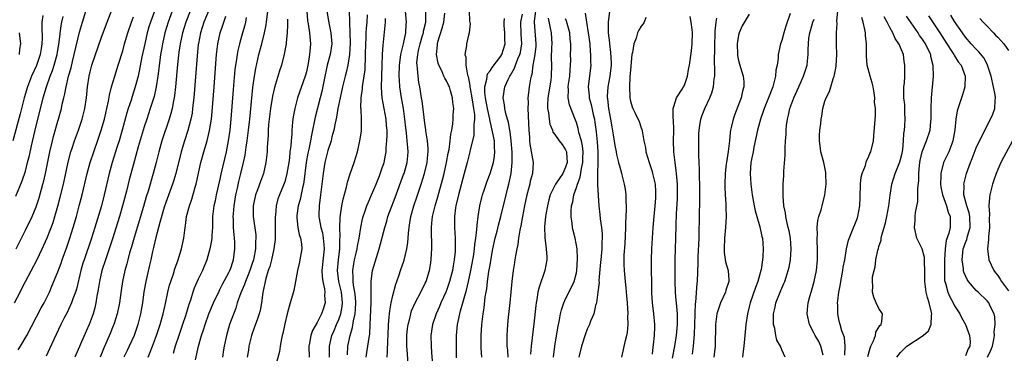
# Model space of a CAD drawing. Units: inches. Extents: x 2511000 to 2514000, y 1539000 to 1542000.
# Drawn here: x 2512420 to 2512602, y 1539094 to 1539155 of the extents above; entities that cross this region are included whole.
import ezdxf

# ---------------------------------------------------------------- set-up
doc = ezdxf.new("R2010")
doc.units = ezdxf.units.IN
doc.header["$MEASUREMENT"] = 0
doc.layers.add('LD25111539_2ft', color=72, linetype='Continuous')

msp = doc.modelspace()

# ---------------------------------------------------------------- linework, layer by layer
at = {"layer": 'LD25111539_2ft'}
for points, elevation in [([(2512419, 1539103), (2512420, 1539105), (2512420.34, 1539105.66), (2512420.98, 1539107), (2512423.1, 1539110.9), (2512424.1, 1539113), (2512425, 1539115.05), (2512426.11, 1539117.89), (2512426.45, 1539119), (2512427, 1539120.91), (2512427.43, 1539122.57), (2512428.02, 1539125), (2512428.93, 1539129.07), (2512429.42, 1539131), (2512429.63, 1539131.63), (2512430.06, 1539133), (2512430.82, 1539135), (2512431.52, 1539137), (2512432, 1539139), (2512432.28, 1539141), (2512432.5, 1539143), (2512432.81, 1539145), (2512433, 1539145.82), (2512433.32, 1539147), (2512433.97, 1539149), (2512435, 1539152.04), (2512435.79, 1539154.21), (2512437.65, 1539159)], 7532), ([(2512419.29, 1539113), (2512420.25, 1539115), (2512421, 1539116.48), (2512422.22, 1539119), (2512423, 1539120.82), (2512423.55, 1539122.45), (2512424.24, 1539125), (2512424.39, 1539125.61), (2512424.71, 1539127), (2512425.52, 1539131), (2512425.98, 1539133), (2512426.18, 1539133.82), (2512427, 1539136.68), (2512427.1, 1539137), (2512427.66, 1539139), (2512427.81, 1539139.81), (2512428.09, 1539141), (2512428.29, 1539141.71), (2512428.51, 1539143), (2512428.99, 1539144.99), (2512429.44, 1539146.56), (2512429.71, 1539147.71), (2512430.04, 1539149), (2512431, 1539153.16), (2512431.54, 1539155), (2512432.16, 1539157)], 7534), ([(2512444.87, 1539157), (2512444.12, 1539155), (2512443.86, 1539154.14), (2512443.54, 1539153), (2512443.08, 1539151), (2512442.57, 1539148.57), (2512442.08, 1539145.92), (2512441.86, 1539145), (2512441.44, 1539143.44), (2512441.34, 1539143), (2512440.75, 1539141.25), (2512440.54, 1539140.54), (2512440.03, 1539139), (2512439.79, 1539138.21), (2512438.91, 1539135), (2512438.32, 1539133), (2512437.99, 1539131.99), (2512437.06, 1539129), (2512436.52, 1539127), (2512435.59, 1539123), (2512435.06, 1539121), (2512433.85, 1539117), (2512433.22, 1539115), (2512431.85, 1539111), (2512431.65, 1539110.35), (2512431.27, 1539109), (2512430.43, 1539105.57), (2512430.25, 1539105), (2512429.8, 1539103.8), (2512429.54, 1539103), (2512429, 1539101.8), (2512428.74, 1539101.26), (2512428.13, 1539100.13), (2512427.56, 1539099), (2512426.27, 1539096.27), (2512425.48, 1539094.52), (2512424.82, 1539093.18)], 7528), ([(2512448.17, 1539157), (2512447.4, 1539155), (2512446.81, 1539153), (2512446.37, 1539151), (2512446.23, 1539150.23), (2512446.02, 1539149), (2512445.86, 1539147.86), (2512445.5, 1539145), (2512445.2, 1539143), (2512444.8, 1539141.2), (2512444.11, 1539139), (2512443.44, 1539137), (2512443, 1539135.62), (2512441.88, 1539131.88), (2512441, 1539128.72), (2512440.22, 1539125.78), (2512439.71, 1539123.71), (2512438.98, 1539121), (2512438.39, 1539119), (2512437.12, 1539114.88), (2512436.51, 1539113), (2512435.81, 1539111), (2512435.16, 1539109), (2512434.7, 1539107), (2512434.49, 1539105.51), (2512434.24, 1539104.24), (2512434.06, 1539103), (2512433.87, 1539102.13), (2512433.56, 1539101), (2512433, 1539099.49), (2512432.8, 1539099), (2512432.23, 1539097.77), (2512430.12, 1539093)], 7526), ([(2512451.49, 1539157), (2512450.68, 1539155), (2512450.08, 1539153), (2512449.66, 1539151), (2512449.42, 1539149.42), (2512449.16, 1539147.16), (2512448.77, 1539143), (2512448.59, 1539141.41), (2512448.53, 1539141), (2512448.4, 1539140.4), (2512448.16, 1539139), (2512447.94, 1539138.06), (2512447.63, 1539137), (2512446.26, 1539133), (2512445.69, 1539131), (2512445.19, 1539129), (2512444.66, 1539127), (2512443.7, 1539123.71), (2512443.37, 1539122.63), (2512442.86, 1539120.86), (2512441.11, 1539115.11), (2512440.62, 1539113.38), (2512440.29, 1539112.29), (2512439.93, 1539111), (2512439.75, 1539110.25), (2512439.38, 1539109), (2512438.94, 1539107), (2512438.69, 1539105.31), (2512438.39, 1539103), (2512437.98, 1539101), (2512437.35, 1539099), (2512437.25, 1539098.75), (2512436.67, 1539097.33), (2512435.46, 1539094.54), (2512434.83, 1539093)], 7524), ([(2512455.52, 1539158.48), (2512454.04, 1539155), (2512453.4, 1539153), (2512453.02, 1539151.02), (2512453, 1539150.86), (2512452.77, 1539148.77), (2512452.16, 1539141), (2512452.05, 1539140.05), (2512451.95, 1539139), (2512451.84, 1539138.16), (2512451.63, 1539137), (2512451.08, 1539134.92), (2512450.44, 1539133), (2512449.82, 1539131), (2512448.83, 1539127), (2512448.42, 1539125.58), (2512448.23, 1539125), (2512447, 1539121.59), (2512446.71, 1539120.71), (2512445.87, 1539117.87), (2512445.65, 1539117), (2512445.15, 1539115.15), (2512444.73, 1539113.27), (2512444.55, 1539112.55), (2512444.22, 1539111), (2512443.99, 1539110.01), (2512443.27, 1539107), (2512442.93, 1539105.07), (2512442.65, 1539103), (2512442.31, 1539101), (2512441.8, 1539099), (2512441.12, 1539097), (2512440.21, 1539095), (2512439.8, 1539094.2), (2512439.24, 1539093)], 7522), ([(2512452.5, 1539092.5), (2512453.05, 1539095), (2512453.6, 1539097), (2512453.96, 1539098.04), (2512454.24, 1539099), (2512454.97, 1539101), (2512455.81, 1539103), (2512456.83, 1539105.17), (2512457, 1539105.47), (2512457.5, 1539106.5), (2512458.65, 1539108.65), (2512458.82, 1539109), (2512459, 1539109.47), (2512459.37, 1539110.63), (2512459.51, 1539111), (2512459.75, 1539113), (2512459.74, 1539114.26), (2512459.69, 1539115), (2512459.61, 1539115.61), (2512459.54, 1539117), (2512459.52, 1539118.48), (2512459.48, 1539119), (2512459.5, 1539119.5), (2512459.61, 1539121), (2512459.94, 1539123), (2512460.23, 1539124.23), (2512460.51, 1539125.49), (2512460.9, 1539127), (2512461.38, 1539129), (2512461.66, 1539130.34), (2512461.85, 1539131.85), (2512462.04, 1539133), (2512462.29, 1539135), (2512462.52, 1539137), (2512463.11, 1539142.89), (2512463.39, 1539145), (2512463.62, 1539146.38), (2512464.21, 1539149), (2512464.74, 1539151), (2512465.25, 1539153), (2512465.54, 1539154.46), (2512465.62, 1539155), (2512465.86, 1539157)], 7516), ([(2512473.11, 1539157), (2512473.24, 1539155.24), (2512473.28, 1539155), (2512473.35, 1539154.65), (2512473.61, 1539153), (2512473.76, 1539151), (2512473.68, 1539150.32), (2512473.59, 1539149), (2512473.33, 1539147.33), (2512473, 1539145.81), (2512472.77, 1539145), (2512471.39, 1539141), (2512470.84, 1539139), (2512470.55, 1539137.45), (2512470.49, 1539137), (2512470.46, 1539136.46), (2512470.31, 1539135), (2512470.29, 1539134.29), (2512470.16, 1539133), (2512470.11, 1539132.11), (2512469.97, 1539131), (2512469.85, 1539129.85), (2512469.73, 1539129), (2512469.41, 1539127), (2512469, 1539125.44), (2512468.89, 1539125.11), (2512468.02, 1539123), (2512467.75, 1539122.25), (2512467.41, 1539121), (2512467.26, 1539119.26), (2512467.22, 1539119), (2512467.24, 1539117), (2512467.23, 1539114.77), (2512467.01, 1539113), (2512466.55, 1539111), (2512466.24, 1539109.77), (2512465.96, 1539109), (2512465.51, 1539107.51), (2512465.39, 1539107), (2512465.34, 1539106.66), (2512464.95, 1539104.95), (2512464.68, 1539103), (2512464.42, 1539101.58), (2512464.28, 1539101), (2512463.87, 1539099.87), (2512463.43, 1539098.57), (2512462.84, 1539097), (2512462.38, 1539095), (2512462.28, 1539094.28), (2512462.07, 1539093)], 7512), ([(2512476.8, 1539157), (2512477.14, 1539154.86), (2512477.56, 1539153), (2512477.71, 1539151), (2512477.39, 1539149), (2512476.87, 1539147), (2512476.28, 1539144.28), (2512475.85, 1539142.15), (2512475.58, 1539141), (2512474.62, 1539137.38), (2512474.46, 1539136.46), (2512474.16, 1539135), (2512473.94, 1539134.06), (2512473.77, 1539133), (2512473.45, 1539131.45), (2512473.28, 1539130.72), (2512472.99, 1539129.01), (2512472.56, 1539125.44), (2512472.48, 1539125), (2512472.29, 1539124.29), (2512471.85, 1539122.15), (2512471.49, 1539121), (2512471.22, 1539119.22), (2512471.21, 1539119), (2512471.26, 1539118.74), (2512471.42, 1539117), (2512471.68, 1539115.68), (2512471.94, 1539115), (2512472.08, 1539113.92), (2512472.16, 1539113), (2512471.82, 1539111), (2512471.68, 1539110.32), (2512471.37, 1539109), (2512471.01, 1539106.99), (2512470.66, 1539105.34), (2512470.43, 1539104.43), (2512469.99, 1539103), (2512469.66, 1539101.66), (2512469.44, 1539101), (2512469, 1539099.12), (2512468.65, 1539097.35), (2512468.54, 1539097), (2512468.37, 1539096.37), (2512468.13, 1539095), (2512468.01, 1539093.99), (2512467.3, 1539091.3)], 7510), ([(2512480.92, 1539157.08), (2512480.97, 1539155), (2512481.05, 1539153), (2512481.09, 1539151.09), (2512480.99, 1539149), (2512480.65, 1539147), (2512480.34, 1539145.66), (2512480.17, 1539145), (2512479.7, 1539143), (2512479.26, 1539141), (2512478.85, 1539139), (2512478.58, 1539137.42), (2512478.31, 1539136.31), (2512478.08, 1539135), (2512477.74, 1539133.75), (2512477.59, 1539133), (2512477, 1539131.2), (2512476.44, 1539129), (2512476.1, 1539127), (2512475.62, 1539123), (2512475.35, 1539121), (2512475.33, 1539119.33), (2512475.32, 1539119), (2512475.36, 1539118.64), (2512475.69, 1539117), (2512475.97, 1539115.97), (2512476.14, 1539115), (2512476.21, 1539113.79), (2512476.27, 1539113), (2512475.89, 1539109), (2512475.93, 1539107.93), (2512476.03, 1539107), (2512476.35, 1539105.65), (2512476.42, 1539105), (2512476.39, 1539104.39), (2512476.51, 1539103), (2512476.12, 1539101.88), (2512475.83, 1539101), (2512475, 1539099.37), (2512474.11, 1539097.89), (2512473.8, 1539097), (2512473.57, 1539095.57), (2512473.43, 1539095), (2512473.51, 1539093)], 7508), ([(2512484.07, 1539093), (2512484.19, 1539093.81), (2512484.4, 1539095), (2512484.63, 1539096.63), (2512484.75, 1539097.25), (2512484.84, 1539099), (2512484.98, 1539103), (2512484.98, 1539107), (2512485.26, 1539109), (2512486.24, 1539112.24), (2512486.49, 1539113), (2512487.51, 1539117), (2512487.87, 1539118.13), (2512488.1, 1539119), (2512489.45, 1539122.55), (2512491, 1539126.76), (2512491.08, 1539127), (2512491.64, 1539129), (2512491.77, 1539130.23), (2512491.84, 1539131), (2512491.76, 1539131.76), (2512491.68, 1539133), (2512491.53, 1539134.47), (2512491.41, 1539135.41), (2512491.26, 1539137), (2512490.97, 1539139), (2512490.59, 1539141), (2512490.32, 1539143), (2512490.23, 1539144.23), (2512490.21, 1539145), (2512490.25, 1539147), (2512490.43, 1539148.43), (2512490.48, 1539149), (2512490.96, 1539150.96), (2512491.4, 1539153), (2512491.46, 1539154.54), (2512491.53, 1539155), (2512491.36, 1539157)], 7502), ([(2512487.93, 1539093), (2512488.04, 1539093.96), (2512488.09, 1539096.09), (2512488.15, 1539097), (2512488.22, 1539099), (2512488.35, 1539100.35), (2512488.38, 1539101), (2512488.43, 1539101.57), (2512488.7, 1539103), (2512489, 1539104.39), (2512489.54, 1539106.46), (2512489.76, 1539107), (2512490.19, 1539108.19), (2512490.45, 1539109), (2512491.1, 1539110.9), (2512491.62, 1539113), (2512491.8, 1539114.2), (2512491.87, 1539115), (2512491.9, 1539115.9), (2512492.01, 1539117), (2512492.16, 1539117.84), (2512492.32, 1539119), (2512492.89, 1539121), (2512493.44, 1539122.56), (2512494.27, 1539125), (2512494.88, 1539127), (2512495.36, 1539129), (2512495.5, 1539130.5), (2512495.58, 1539131), (2512495.58, 1539131.58), (2512495.45, 1539133), (2512495.13, 1539134.87), (2512495.11, 1539135.11), (2512495, 1539135.8), (2512494.43, 1539140.43), (2512494.33, 1539141), (2512494, 1539143), (2512493.83, 1539143.83), (2512493.68, 1539145), (2512493.59, 1539146.41), (2512493.5, 1539147), (2512493.48, 1539147.48), (2512493.61, 1539149), (2512493.75, 1539149.75), (2512494.04, 1539151), (2512494.53, 1539152.53), (2512494.66, 1539153), (2512494.7, 1539153.3), (2512495.13, 1539155), (2512495.14, 1539155.14), (2512495.1, 1539157)], 7500), ([(2512503.15, 1539157), (2512503.19, 1539155.19), (2512503.32, 1539154.68), (2512503.11, 1539153), (2512503, 1539152.59), (2512502.66, 1539151), (2512502.66, 1539150.66), (2512502.35, 1539149), (2512502.52, 1539148.52), (2512502.5, 1539147), (2512502.85, 1539145.15), (2512502.93, 1539144.93), (2512503.29, 1539143.29), (2512503.27, 1539143), (2512503.32, 1539142.68), (2512503.62, 1539141), (2512503.79, 1539139.79), (2512503.96, 1539139), (2512504.1, 1539137.9), (2512504.12, 1539137), (2512503.99, 1539135.99), (2512504.02, 1539135), (2512503.99, 1539134.01), (2512503.34, 1539131.34), (2512503.29, 1539131), (2512503, 1539129.99), (2512502.76, 1539129), (2512502.24, 1539127), (2512501.17, 1539123), (2512500.69, 1539121), (2512500.62, 1539120.62), (2512500.4, 1539119), (2512500.42, 1539117.58), (2512500.41, 1539117), (2512500.55, 1539115), (2512500.55, 1539113.45), (2512500.57, 1539113), (2512500.55, 1539112.55), (2512500.39, 1539111), (2512500.15, 1539109.85), (2512500.03, 1539109), (2512499.51, 1539107), (2512499.39, 1539106.61), (2512499, 1539105.48), (2512498.82, 1539105), (2512497.92, 1539103), (2512497.65, 1539102.35), (2512497.03, 1539101), (2512496.35, 1539099), (2512496.05, 1539097), (2512496.09, 1539095), (2512496.17, 1539093.83), (2512496.31, 1539092.31)], 7496), ([(2512515.42, 1539157), (2512515.17, 1539155.17), (2512515.18, 1539155), (2512515.5, 1539151), (2512515.48, 1539150.52), (2512515.31, 1539149), (2512514.94, 1539147), (2512514.71, 1539145.29), (2512514.6, 1539145), (2512514.49, 1539144.49), (2512514.26, 1539143), (2512514.12, 1539141.88), (2512514.03, 1539141), (2512514.04, 1539140.04), (2512514.02, 1539139), (2512514.19, 1539135), (2512514.28, 1539133.72), (2512514.31, 1539133), (2512514.37, 1539132.37), (2512515, 1539129), (2512514.89, 1539127), (2512514.46, 1539125.54), (2512514.35, 1539125), (2512514.14, 1539124.14), (2512513.82, 1539123), (2512513.39, 1539121), (2512513, 1539119), (2512512.7, 1539117.3), (2512512.51, 1539116.51), (2512512.27, 1539115), (2512512.15, 1539113.85), (2512511.95, 1539113), (2512511.72, 1539111.72), (2512511.62, 1539111), (2512511.53, 1539110.47), (2512511.3, 1539109), (2512511.04, 1539106.96), (2512510.65, 1539103), (2512510.37, 1539100.37), (2512510.24, 1539099), (2512510.1, 1539097), (2512510.14, 1539096.14), (2512510.13, 1539095), (2512510.24, 1539094.24), (2512510.31, 1539093)], 7490), ([(2512531.38, 1539093), (2512532.07, 1539096.07), (2512532.33, 1539097), (2512532.45, 1539097.55), (2512532.59, 1539099), (2512532.53, 1539100.53), (2512532.55, 1539101), (2512532.42, 1539103), (2512532.35, 1539104.35), (2512532.19, 1539105.81), (2512532.08, 1539107), (2512531.87, 1539109), (2512531.86, 1539110.14), (2512531.82, 1539111), (2512531.84, 1539111.84), (2512532.04, 1539113.96), (2512532.17, 1539117), (2512532.17, 1539117.83), (2512532.27, 1539120.27), (2512532.27, 1539121), (2512532.22, 1539121.78), (2512532.22, 1539123), (2512532.07, 1539124.07), (2512531.92, 1539125), (2512531.4, 1539127), (2512531, 1539128.34), (2512530.86, 1539128.86), (2512530.84, 1539129), (2512530.47, 1539130.47), (2512530.39, 1539131), (2512530.14, 1539132.14), (2512529.86, 1539134.14), (2512529.59, 1539135.59), (2512529.38, 1539137), (2512529.01, 1539139), (2512528.81, 1539140.81), (2512528.77, 1539141), (2512528.77, 1539141.23), (2512528.87, 1539143), (2512529.25, 1539145), (2512529.47, 1539147), (2512529.47, 1539147.47), (2512529.38, 1539149.38), (2512529.16, 1539151), (2512529.16, 1539151.16), (2512528.96, 1539153.04), (2512528.96, 1539155), (2512529.19, 1539157)], 7482), ([(2512568.66, 1539093.34), (2512568.25, 1539095), (2512567.85, 1539095.85), (2512567.18, 1539097), (2512567, 1539097.38), (2512566.14, 1539099), (2512565.71, 1539101), (2512565.78, 1539101.78), (2512565.91, 1539103), (2512566.22, 1539104.22), (2512566.45, 1539105), (2512566.59, 1539105.41), (2512567.03, 1539106.97), (2512567.44, 1539109), (2512567.63, 1539111), (2512567.63, 1539113), (2512567.54, 1539114.46), (2512567.54, 1539115), (2512567.59, 1539115.59), (2512567.54, 1539117), (2512567.7, 1539118.3), (2512567.87, 1539119), (2512568.27, 1539120.27), (2512568.48, 1539121), (2512569, 1539123), (2512569.24, 1539125), (2512569.19, 1539127), (2512569.18, 1539127.18), (2512568.81, 1539129), (2512568.26, 1539131), (2512568.11, 1539132.11), (2512567.96, 1539133), (2512567.98, 1539134.02), (2512568.05, 1539135), (2512568.22, 1539136.22), (2512568.3, 1539137), (2512568.4, 1539137.6), (2512568.61, 1539139), (2512569, 1539140.34), (2512569.21, 1539141), (2512569.87, 1539142.13), (2512570.06, 1539143), (2512570.5, 1539144.5), (2512570.72, 1539145), (2512570.78, 1539145.22), (2512571, 1539146.48), (2512571.09, 1539146.91), (2512571.2, 1539149), (2512571.14, 1539150.86), (2512571.15, 1539151.15), (2512571.11, 1539153), (2512571.25, 1539154.75), (2512571.22, 1539155.22), (2512571.41, 1539157)], 7468), ([(2512424.22, 1539156.22), (2512424.05, 1539155), (2512424.02, 1539153.98), (2512424.1, 1539152.1), (2512424.05, 1539151), (2512423.88, 1539150.12), (2512423.71, 1539149), (2512423.03, 1539146.97), (2512422.14, 1539145), (2512421.36, 1539143), (2512420.78, 1539141), (2512420.01, 1539137.99), (2512418.66, 1539133)], 7538), ([(2512419.21, 1539122.79), (2512420.41, 1539125.59), (2512421, 1539127.43), (2512421.41, 1539129), (2512421.72, 1539130.28), (2512422.12, 1539132.12), (2512422.73, 1539134.73), (2512424.28, 1539141), (2512424.88, 1539143), (2512425.6, 1539145), (2512425.99, 1539146.01), (2512426.31, 1539147), (2512426.86, 1539149), (2512427.26, 1539151.26), (2512427.62, 1539154.38), (2512427.75, 1539155), (2512428.01, 1539156.01)], 7536), ([(2512419.66, 1539094.33), (2512420.08, 1539095), (2512421.24, 1539097), (2512423.91, 1539102.09), (2512424.44, 1539103), (2512425.43, 1539105), (2512425.91, 1539106.09), (2512427, 1539108.74), (2512427.6, 1539110.4), (2512427.79, 1539111), (2512428.65, 1539113.35), (2512429.23, 1539115), (2512429.86, 1539117), (2512430.44, 1539119), (2512430.96, 1539121), (2512431.47, 1539123), (2512432.43, 1539127), (2512432.98, 1539129), (2512433.63, 1539131), (2512434.52, 1539133.48), (2512435.04, 1539135), (2512435.62, 1539137), (2512435.86, 1539138.14), (2512436.07, 1539139), (2512436.36, 1539140.36), (2512436.54, 1539141.46), (2512436.93, 1539143), (2512437.54, 1539145), (2512438.18, 1539147), (2512439, 1539149.66), (2512439.36, 1539151), (2512439.94, 1539153), (2512440.61, 1539155), (2512441, 1539155.98)], 7530), ([(2512443.7, 1539093), (2512444.1, 1539093.9), (2512444.5, 1539095), (2512445.27, 1539097), (2512445.94, 1539099), (2512446.5, 1539101), (2512446.92, 1539102.92), (2512447.35, 1539105), (2512447.68, 1539106.32), (2512447.89, 1539107), (2512448.39, 1539108.39), (2512448.67, 1539109.33), (2512449.28, 1539111), (2512449.41, 1539111.41), (2512449.86, 1539113), (2512450.3, 1539115), (2512450.48, 1539116.48), (2512450.65, 1539117.35), (2512450.84, 1539119), (2512451.35, 1539121), (2512451.79, 1539122.21), (2512452.42, 1539124.42), (2512452.6, 1539125), (2512452.68, 1539125.32), (2512453.49, 1539129), (2512454.02, 1539131), (2512454.62, 1539133), (2512455.1, 1539134.9), (2512455.42, 1539137), (2512455.56, 1539138.44), (2512455.91, 1539143), (2512456.39, 1539149), (2512456.62, 1539151), (2512457.04, 1539153), (2512457.57, 1539154.43), (2512458.08, 1539156.08)], 7520), ([(2512461.84, 1539155.84), (2512461.72, 1539155), (2512461.59, 1539154.41), (2512461.21, 1539153), (2512460.62, 1539151), (2512460.29, 1539149.71), (2512460.17, 1539149), (2512460.05, 1539148.05), (2512459.88, 1539147), (2512459.79, 1539146.21), (2512459.46, 1539142.54), (2512459.05, 1539137), (2512458.85, 1539135), (2512458.54, 1539133), (2512458.13, 1539131), (2512457.18, 1539126.82), (2512457, 1539125.92), (2512456.32, 1539123), (2512456.1, 1539121.9), (2512455.9, 1539121), (2512455.65, 1539119), (2512455.6, 1539117), (2512455.52, 1539115.52), (2512455.51, 1539115), (2512455.46, 1539114.54), (2512455.16, 1539113), (2512454.55, 1539111), (2512453.75, 1539109), (2512453, 1539107.4), (2512452.26, 1539105.74), (2512451.98, 1539105), (2512451.53, 1539103.53), (2512451.25, 1539102.75), (2512450.64, 1539100.64), (2512450.08, 1539099), (2512449.38, 1539097), (2512448.73, 1539095), (2512448.35, 1539093.65)], 7518), ([(2512469.51, 1539155.51), (2512469.51, 1539155), (2512469.54, 1539154.46), (2512469.43, 1539153), (2512469.25, 1539151.25), (2512469.25, 1539151), (2512468.92, 1539149.08), (2512468.37, 1539147), (2512468.03, 1539145.97), (2512467.1, 1539142.9), (2512466.72, 1539141.28), (2512466.34, 1539139), (2512466.01, 1539136.01), (2512465.95, 1539135), (2512465.93, 1539134.07), (2512465.77, 1539131.77), (2512465.75, 1539131), (2512465.53, 1539129), (2512465.04, 1539127), (2512464.49, 1539125.51), (2512463.93, 1539123.93), (2512463.58, 1539123), (2512463.17, 1539121), (2512463.17, 1539119), (2512463.62, 1539115.62), (2512463.66, 1539115), (2512463.6, 1539114.4), (2512463.61, 1539113), (2512463.29, 1539111.29), (2512463.22, 1539111), (2512463, 1539110.3), (2512462.56, 1539109), (2512462.23, 1539108.23), (2512461.74, 1539107), (2512461.57, 1539106.43), (2512460.87, 1539104.87), (2512460.22, 1539103), (2512459.95, 1539102.05), (2512458.8, 1539099), (2512458.19, 1539097), (2512457.78, 1539095), (2512457.69, 1539094.31), (2512457.49, 1539093)], 7514), ([(2512477.26, 1539093), (2512477.26, 1539095), (2512477.74, 1539097), (2512478.12, 1539097.88), (2512478.58, 1539099), (2512479, 1539099.96), (2512479.37, 1539101), (2512479.62, 1539102.38), (2512479.69, 1539103), (2512479.48, 1539105), (2512479.01, 1539107), (2512478.79, 1539109), (2512478.95, 1539111), (2512479.19, 1539113), (2512479.22, 1539114.78), (2512479.27, 1539115.27), (2512479.2, 1539117), (2512479.23, 1539118.77), (2512479.33, 1539119.33), (2512479.56, 1539121), (2512479.8, 1539122.2), (2512480.42, 1539124.42), (2512480.63, 1539125.37), (2512481.12, 1539126.88), (2512481.85, 1539129), (2512482.46, 1539131), (2512482.93, 1539133), (2512483.18, 1539134.82), (2512483.2, 1539135), (2512483.21, 1539137), (2512483.12, 1539138.88), (2512483.09, 1539139.09), (2512483.14, 1539141), (2512483.37, 1539142.63), (2512483.38, 1539143), (2512483.43, 1539143.43), (2512483.7, 1539145), (2512483.86, 1539146.14), (2512483.91, 1539147), (2512483.92, 1539147.92), (2512483.97, 1539149), (2512483.98, 1539151), (2512484.05, 1539152.05), (2512484.08, 1539153), (2512484.13, 1539153.87), (2512484.24, 1539155), (2512484.35, 1539156.35)], 7506), ([(2512480.6, 1539093.4), (2512480.7, 1539095), (2512481.11, 1539097), (2512481.56, 1539098.44), (2512481.72, 1539099.72), (2512482.03, 1539101), (2512482.12, 1539101.88), (2512482.16, 1539103), (2512482.09, 1539104.09), (2512481.99, 1539105), (2512481.73, 1539106.27), (2512481.65, 1539107), (2512481.67, 1539107.67), (2512481.58, 1539109), (2512481.77, 1539110.23), (2512481.94, 1539111), (2512482.25, 1539112.25), (2512482.41, 1539113), (2512482.47, 1539113.53), (2512482.76, 1539115), (2512483.07, 1539117), (2512483.41, 1539118.59), (2512483.53, 1539119), (2512483.85, 1539119.85), (2512484.22, 1539121), (2512484.43, 1539121.57), (2512485.09, 1539123), (2512485.92, 1539125), (2512486.54, 1539126.54), (2512487, 1539127.81), (2512487.38, 1539129), (2512487.66, 1539130.34), (2512487.78, 1539131), (2512487.8, 1539131.8), (2512487.92, 1539133), (2512487.96, 1539134.04), (2512487.93, 1539135), (2512487.86, 1539135.86), (2512487.8, 1539137), (2512487.43, 1539139), (2512487.04, 1539141), (2512486.89, 1539142.89), (2512486.96, 1539144.96), (2512487.04, 1539147.04), (2512487.09, 1539149), (2512487.19, 1539150.81), (2512487.27, 1539151.27), (2512487.62, 1539154.38), (2512487.65, 1539155), (2512487.65, 1539155.65)], 7504), ([(2512491.82, 1539091.82), (2512491.68, 1539094.32), (2512491.62, 1539095), (2512491.61, 1539095.61), (2512491.61, 1539097), (2512491.72, 1539098.28), (2512491.82, 1539099), (2512492.13, 1539100.13), (2512492.32, 1539101), (2512492.48, 1539101.52), (2512493.14, 1539103), (2512494.18, 1539105), (2512495, 1539106.65), (2512495.15, 1539107), (2512495.77, 1539109), (2512495.96, 1539110.04), (2512496.11, 1539111), (2512496.16, 1539112.16), (2512496.23, 1539113), (2512496.24, 1539113.76), (2512496.17, 1539116.17), (2512496.17, 1539117), (2512496.25, 1539117.75), (2512496.34, 1539119), (2512496.82, 1539121), (2512497.33, 1539122.67), (2512498.19, 1539125.81), (2512498.49, 1539127), (2512498.95, 1539129), (2512499.27, 1539130.73), (2512499.41, 1539131.41), (2512499.62, 1539133), (2512499.72, 1539134.28), (2512499.92, 1539135), (2512500.14, 1539136.14), (2512500.2, 1539137), (2512500.2, 1539137.8), (2512500.27, 1539139), (2512500.1, 1539140.1), (2512500.04, 1539141), (2512499.71, 1539142.29), (2512499.48, 1539143), (2512499.32, 1539143.32), (2512499, 1539144.01), (2512498.62, 1539144.62), (2512498.47, 1539145), (2512498.05, 1539145.95), (2512497.51, 1539147), (2512497.39, 1539147.39), (2512497.07, 1539149), (2512497.25, 1539150.75), (2512497.25, 1539151), (2512497.32, 1539151.32), (2512498.15, 1539153.85), (2512498.43, 1539155), (2512498.65, 1539156.65)], 7498), ([(2512500.82, 1539092.82), (2512500.77, 1539095), (2512500.79, 1539097), (2512501, 1539099), (2512501.55, 1539101.55), (2512501.98, 1539103), (2512502.31, 1539104.31), (2512502.64, 1539105.36), (2512503.02, 1539106.98), (2512503.46, 1539109), (2512503.71, 1539110.29), (2512504, 1539112), (2512504.14, 1539113), (2512504.19, 1539113.81), (2512504.37, 1539115), (2512504.58, 1539116.58), (2512504.59, 1539117.41), (2512504.8, 1539119), (2512505.11, 1539121), (2512505.46, 1539122.54), (2512505.59, 1539123), (2512505.91, 1539123.91), (2512506.27, 1539125), (2512506.47, 1539125.53), (2512507.05, 1539126.95), (2512507.63, 1539129), (2512507.83, 1539130.17), (2512507.9, 1539131), (2512507.82, 1539131.82), (2512507.8, 1539133), (2512507.55, 1539134.45), (2512506.96, 1539136.96), (2512506.95, 1539137.05), (2512506.53, 1539139), (2512506.3, 1539140.3), (2512506.16, 1539141), (2512506.04, 1539141.96), (2512506.04, 1539143), (2512506.41, 1539144.41), (2512506.45, 1539145), (2512506.56, 1539145.44), (2512507, 1539145.97), (2512507.4, 1539146.6), (2512509, 1539148.66), (2512509.2, 1539149), (2512509.8, 1539151), (2512509.77, 1539151.77), (2512509.76, 1539153), (2512509.61, 1539154.39), (2512509.59, 1539155), (2512509.68, 1539155.68)], 7494), ([(2512505.48, 1539093), (2512505.39, 1539094.61), (2512505.34, 1539095), (2512505.33, 1539095.33), (2512505.35, 1539097), (2512505.51, 1539099), (2512505.74, 1539101), (2512505.9, 1539102.1), (2512506.11, 1539104.11), (2512506.27, 1539105), (2512506.39, 1539105.61), (2512506.55, 1539107), (2512506.81, 1539108.81), (2512506.87, 1539109.13), (2512507, 1539109.98), (2512507.22, 1539111.22), (2512507.55, 1539113), (2512507.98, 1539115), (2512508.31, 1539116.31), (2512508.57, 1539117.43), (2512508.99, 1539119), (2512509.98, 1539123), (2512510.31, 1539124.31), (2512510.5, 1539125), (2512510.91, 1539127), (2512511.09, 1539129), (2512511.08, 1539130.92), (2512510.92, 1539133), (2512510.71, 1539134.71), (2512510.65, 1539135), (2512510.43, 1539136.43), (2512509.91, 1539138.09), (2512509.74, 1539139), (2512509.69, 1539139.69), (2512509.42, 1539141), (2512509.73, 1539143), (2512510.34, 1539144.34), (2512510.67, 1539145), (2512510.81, 1539145.19), (2512511.54, 1539146.46), (2512511.72, 1539147), (2512512.17, 1539148.17), (2512512.54, 1539149), (2512512.63, 1539149.37), (2512512.9, 1539151), (2512512.77, 1539152.77), (2512512.71, 1539155), (2512513, 1539156.46)], 7492), ([(2512517.74, 1539155.74), (2512518.15, 1539153.85), (2512518.29, 1539153), (2512518.43, 1539151), (2512518.38, 1539150.38), (2512518.3, 1539148.3), (2512518.35, 1539147), (2512518.33, 1539145), (2512518.23, 1539144.23), (2512517.68, 1539141), (2512517.63, 1539139.63), (2512517.65, 1539139), (2512517.81, 1539138.19), (2512517.95, 1539137), (2512518.1, 1539136.1), (2512518.54, 1539135), (2512518.65, 1539134.65), (2512519, 1539134.2), (2512519.82, 1539133), (2512520.33, 1539132.33), (2512521, 1539131.36), (2512521.12, 1539131.12), (2512521.15, 1539131), (2512521.14, 1539130.86), (2512521.27, 1539129), (2512521, 1539128.14), (2512520.47, 1539127), (2512519.13, 1539125), (2512518.12, 1539123), (2512517.89, 1539122.11), (2512517.63, 1539121), (2512517.35, 1539119.35), (2512517.3, 1539119), (2512517.1, 1539117.1), (2512517.14, 1539115.14), (2512517.42, 1539113), (2512517.49, 1539111.49), (2512517.53, 1539111), (2512517.17, 1539109), (2512516.08, 1539105.92), (2512515.87, 1539105), (2512515.67, 1539103.67), (2512515.53, 1539103), (2512515.46, 1539102.54), (2512515.13, 1539099.13), (2512514.62, 1539095), (2512514.48, 1539093.52)], 7488), ([(2512518.78, 1539093), (2512519.02, 1539094.98), (2512519.58, 1539098.42), (2512519.88, 1539099.88), (2512520.07, 1539101), (2512520.24, 1539101.76), (2512520.64, 1539103), (2512521, 1539103.79), (2512522.07, 1539105.93), (2512522.58, 1539107), (2512523, 1539108.6), (2512523.09, 1539109), (2512523.2, 1539111.2), (2512523.11, 1539113), (2512522.76, 1539115), (2512522.39, 1539116.39), (2512522.26, 1539117), (2512522.2, 1539117.8), (2512522, 1539119), (2512522.01, 1539120.01), (2512522.11, 1539121), (2512522.3, 1539121.7), (2512522.54, 1539123), (2512523, 1539124.36), (2512523.18, 1539125), (2512523.68, 1539126.32), (2512523.91, 1539127.91), (2512524.16, 1539129), (2512524.17, 1539129.83), (2512524.22, 1539131), (2512524.12, 1539132.12), (2512523.92, 1539133), (2512523.47, 1539134.53), (2512523.32, 1539135.32), (2512523, 1539136.42), (2512522.85, 1539136.85), (2512521.7, 1539139.7), (2512521.44, 1539141), (2512521.52, 1539142.48), (2512521.46, 1539143), (2512521.52, 1539143.52), (2512521.75, 1539145), (2512521.82, 1539146.18), (2512521.9, 1539147), (2512521.93, 1539147.93), (2512521.92, 1539149), (2512521.94, 1539150.06), (2512521.94, 1539151), (2512521.85, 1539151.85), (2512521.76, 1539153), (2512521.16, 1539155.16), (2512521, 1539155.6)], 7486), ([(2512524.64, 1539156.64), (2512524.83, 1539155), (2512525.17, 1539153), (2512525.45, 1539151), (2512525.55, 1539149.55), (2512525.63, 1539149), (2512525.63, 1539147.63), (2512525.66, 1539147), (2512525.16, 1539143), (2512525.36, 1539141.36), (2512525.37, 1539141), (2512525.74, 1539139.74), (2512526.12, 1539137.88), (2512526.33, 1539137), (2512526.43, 1539136.43), (2512526.67, 1539134.67), (2512526.83, 1539132.83), (2512526.94, 1539131), (2512526.95, 1539129.05), (2512526.89, 1539127), (2512526.87, 1539126.87), (2512526.91, 1539125), (2512526.9, 1539124.9), (2512527.15, 1539121), (2512527.35, 1539119.35), (2512527.41, 1539118.59), (2512527.66, 1539117), (2512527.79, 1539115.79), (2512527.79, 1539115), (2512527.72, 1539114.28), (2512527.68, 1539113), (2512527.49, 1539111), (2512527.46, 1539110.54), (2512527.17, 1539107.17), (2512527.18, 1539106.82), (2512526.98, 1539105.02), (2512526.68, 1539103), (2512526.51, 1539102.51), (2512526.2, 1539101), (2512525.63, 1539099.63), (2512525.4, 1539099), (2512525, 1539098.16), (2512524.68, 1539097.32), (2512523.96, 1539095), (2512523.47, 1539093)], 7484), ([(2512535.84, 1539155.84), (2512535.53, 1539155), (2512535.33, 1539154.67), (2512535, 1539154.23), (2512534.52, 1539153.48), (2512534.33, 1539153), (2512534.03, 1539152.03), (2512533.6, 1539151), (2512533.36, 1539149.36), (2512533.27, 1539149), (2512533, 1539146.11), (2512532.91, 1539144.91), (2512532.8, 1539143), (2512532.88, 1539141.12), (2512532.88, 1539141), (2512533, 1539140.37), (2512533.29, 1539139.29), (2512533.43, 1539139), (2512533.86, 1539138.14), (2512534.59, 1539136.59), (2512535, 1539135.44), (2512535.13, 1539135.13), (2512535.15, 1539135), (2512535.16, 1539134.84), (2512535.49, 1539133), (2512535.76, 1539131.76), (2512535.85, 1539131), (2512536.44, 1539129), (2512537, 1539127.35), (2512537.1, 1539127), (2512537.54, 1539125), (2512537.64, 1539123.64), (2512537.66, 1539123), (2512537.61, 1539122.39), (2512537.53, 1539121), (2512537.31, 1539119), (2512537.13, 1539117), (2512537.01, 1539115.01), (2512536.91, 1539113), (2512536.86, 1539111), (2512536.9, 1539104.9), (2512537, 1539103), (2512537.26, 1539101), (2512537.46, 1539099), (2512537.43, 1539098.57), (2512537.41, 1539097), (2512537.23, 1539095.23), (2512537.16, 1539094.84), (2512537, 1539093.55)], 7480), ([(2512540.78, 1539092.78), (2512541.2, 1539095), (2512541.51, 1539097), (2512541.7, 1539099), (2512541.72, 1539099.72), (2512541.7, 1539101), (2512541.66, 1539101.66), (2512541.51, 1539103), (2512541.48, 1539103.48), (2512541.33, 1539105), (2512541.27, 1539107), (2512541.27, 1539111), (2512541.32, 1539113), (2512541.39, 1539115), (2512541.43, 1539117.43), (2512541.5, 1539119.5), (2512541.7, 1539122.3), (2512541.73, 1539123), (2512541.7, 1539125), (2512541.67, 1539125.67), (2512541.52, 1539127), (2512541.48, 1539127.48), (2512541.25, 1539129), (2512541.01, 1539131), (2512540.95, 1539133), (2512541, 1539135), (2512540.95, 1539136.95), (2512540.93, 1539137.07), (2512540.91, 1539139), (2512541, 1539139.37), (2512541.49, 1539141), (2512542.57, 1539142.57), (2512542.83, 1539143), (2512543, 1539143.33), (2512543.54, 1539145), (2512543.75, 1539146.25), (2512543.9, 1539147), (2512544.3, 1539149.7), (2512544.43, 1539151), (2512544.48, 1539153), (2512544.4, 1539153.6), (2512544.26, 1539155), (2512544.05, 1539156.05)], 7478), ([(2512544.48, 1539093.52), (2512544.68, 1539095), (2512544.86, 1539097.14), (2512544.94, 1539099), (2512545.06, 1539102.94), (2512545.08, 1539103.08), (2512545.33, 1539106.67), (2512545.38, 1539107), (2512545.5, 1539110.5), (2512545.5, 1539111), (2512545.52, 1539111.52), (2512545.71, 1539115), (2512545.73, 1539115.73), (2512545.83, 1539122.17), (2512545.84, 1539125), (2512545.79, 1539126.21), (2512545.78, 1539127.78), (2512545.71, 1539129), (2512545.65, 1539130.35), (2512545.66, 1539131.66), (2512545.63, 1539133), (2512545.66, 1539134.34), (2512545.69, 1539135), (2512545.85, 1539135.85), (2512546, 1539137), (2512546.26, 1539137.74), (2512546.74, 1539139), (2512547.71, 1539141), (2512548.08, 1539141.92), (2512548.36, 1539143), (2512548.49, 1539144.49), (2512548.59, 1539145), (2512548.62, 1539145.38), (2512548.58, 1539148.58), (2512548.61, 1539149.39), (2512548.62, 1539151), (2512548.69, 1539152.69), (2512548.7, 1539153.3), (2512548.89, 1539155), (2512549, 1539155.75)], 7476), ([(2512555, 1539156.46), (2512553.69, 1539154.31), (2512553.11, 1539153), (2512553, 1539152.57), (2512552.75, 1539151), (2512552.8, 1539149), (2512552.82, 1539148.82), (2512553, 1539147.91), (2512553.18, 1539147.18), (2512553.86, 1539145), (2512553.97, 1539143.97), (2512553.99, 1539143), (2512553.76, 1539142.24), (2512553.51, 1539141), (2512552.25, 1539137.75), (2512551.99, 1539137), (2512551.71, 1539135.71), (2512551.54, 1539135), (2512551.46, 1539134.54), (2512551.31, 1539133), (2512551.07, 1539131.07), (2512550.75, 1539129), (2512550.73, 1539128.73), (2512550.53, 1539127), (2512550.47, 1539125), (2512550.47, 1539124.47), (2512550.53, 1539123), (2512550.63, 1539121.37), (2512550.64, 1539120.64), (2512550.69, 1539119), (2512550.6, 1539117), (2512550.43, 1539115), (2512550.34, 1539113), (2512550.36, 1539112.36), (2512550.59, 1539110.59), (2512551.06, 1539109), (2512551.22, 1539107.22), (2512551.22, 1539107), (2512550.65, 1539105.35), (2512550.56, 1539105), (2512549.64, 1539103), (2512548.98, 1539101), (2512548.75, 1539099), (2512548.68, 1539095), (2512548.46, 1539093)], 7474), ([(2512562.59, 1539156.59), (2512561.77, 1539154.23), (2512561.38, 1539153), (2512561, 1539151.58), (2512560.79, 1539151), (2512560.44, 1539149.56), (2512560.35, 1539149), (2512560.34, 1539148.34), (2512560.14, 1539147), (2512559.93, 1539146.07), (2512559.87, 1539145), (2512559.48, 1539143.48), (2512559.33, 1539143), (2512558.55, 1539141), (2512557.74, 1539139), (2512557.57, 1539138.43), (2512557.06, 1539137), (2512556.52, 1539135), (2512555.86, 1539131.86), (2512555.69, 1539131), (2512555.6, 1539130.4), (2512555.31, 1539129), (2512555.13, 1539127), (2512555.26, 1539125), (2512555.55, 1539123), (2512555.9, 1539121), (2512556.08, 1539120.08), (2512556.36, 1539119), (2512556.93, 1539117.07), (2512557.32, 1539115.32), (2512557.41, 1539115), (2512557.58, 1539113), (2512557.53, 1539111.53), (2512557.47, 1539111), (2512557.21, 1539109.21), (2512557.16, 1539109), (2512556.59, 1539107), (2512556.14, 1539105.86), (2512555.16, 1539103), (2512555, 1539102.29), (2512554.68, 1539101), (2512554.37, 1539099), (2512554.16, 1539097), (2512553.99, 1539095), (2512553.89, 1539094.11), (2512553.75, 1539093)], 7472), ([(2512561.65, 1539093), (2512561, 1539094.3), (2512560.78, 1539095), (2512560.11, 1539096.11), (2512559.93, 1539097), (2512559.71, 1539098.29), (2512559.49, 1539099), (2512559.45, 1539099.45), (2512559.49, 1539101), (2512559.77, 1539102.23), (2512559.91, 1539103), (2512560.69, 1539105), (2512561, 1539105.72), (2512561.4, 1539106.6), (2512561.56, 1539107), (2512561.81, 1539107.81), (2512562.22, 1539109), (2512562.37, 1539109.63), (2512562.63, 1539111), (2512562.77, 1539113), (2512562.61, 1539115), (2512562.37, 1539116.37), (2512562.22, 1539117), (2512561.92, 1539118.08), (2512561.74, 1539119), (2512561.69, 1539119.69), (2512561.37, 1539121), (2512561.24, 1539122.76), (2512561.27, 1539123.27), (2512561.28, 1539125), (2512561.37, 1539126.63), (2512561.39, 1539127.39), (2512561.66, 1539130.34), (2512561.63, 1539131.63), (2512561.7, 1539133), (2512561.8, 1539134.2), (2512561.81, 1539135), (2512561.88, 1539135.88), (2512562.04, 1539137), (2512562.25, 1539137.75), (2512562.5, 1539139), (2512563.25, 1539141), (2512564.15, 1539143), (2512565.01, 1539145), (2512565.68, 1539147), (2512565.75, 1539147.75), (2512565.92, 1539149), (2512565.9, 1539149.9), (2512565.96, 1539151), (2512566.04, 1539152.04), (2512566.18, 1539153), (2512566.38, 1539153.62), (2512566.76, 1539155), (2512567, 1539155.56)], 7470), ([(2512572.65, 1539093.35), (2512572.77, 1539095), (2512572.59, 1539096.59), (2512572.15, 1539097.85), (2512571.8, 1539099), (2512571.64, 1539099.64), (2512571.38, 1539101), (2512571.38, 1539102.62), (2512571.35, 1539103), (2512571.38, 1539103.38), (2512571.58, 1539105), (2512571.81, 1539106.19), (2512571.93, 1539107), (2512572.32, 1539109), (2512572.38, 1539109.62), (2512572.66, 1539111), (2512572.97, 1539113.03), (2512573.34, 1539114.66), (2512573.86, 1539115.86), (2512575, 1539118.76), (2512575.08, 1539119), (2512575.43, 1539121), (2512575.5, 1539122.5), (2512575.57, 1539125), (2512575.72, 1539126.28), (2512575.88, 1539127), (2512576.48, 1539128.48), (2512576.7, 1539129.3), (2512577, 1539129.88), (2512577.32, 1539130.68), (2512577.5, 1539131), (2512577.96, 1539133), (2512578.06, 1539133.94), (2512578.22, 1539136.22), (2512578.36, 1539137.64), (2512578.33, 1539139), (2512578.2, 1539140.2), (2512578.21, 1539141), (2512578.08, 1539141.92), (2512577.91, 1539143), (2512577.75, 1539143.75), (2512577.37, 1539145), (2512576.82, 1539147), (2512576.67, 1539148.67), (2512576.67, 1539149), (2512576.69, 1539149.31), (2512576.67, 1539151), (2512576.49, 1539152.49), (2512576.48, 1539153), (2512576.39, 1539153.61), (2512576.07, 1539155), (2512575.83, 1539155.83)], 7466), ([(2512576.93, 1539093.07), (2512577.35, 1539094.65), (2512577.5, 1539095), (2512577.98, 1539095.98), (2512578.33, 1539097), (2512578.39, 1539097.61), (2512579, 1539098.55), (2512579.16, 1539098.84), (2512579.38, 1539099), (2512579.55, 1539099.55), (2512579.65, 1539101), (2512579, 1539101.97), (2512578.5, 1539103), (2512578.06, 1539104.06), (2512577.8, 1539105), (2512577.84, 1539106.16), (2512577.78, 1539107), (2512577.83, 1539107.83), (2512578.08, 1539109), (2512578.31, 1539109.69), (2512578.41, 1539111), (2512578.77, 1539112.77), (2512578.89, 1539113.11), (2512579, 1539113.48), (2512579.4, 1539114.6), (2512579.42, 1539115), (2512579.54, 1539115.54), (2512579.98, 1539117), (2512580.19, 1539117.81), (2512580.46, 1539119), (2512580.84, 1539121), (2512581.06, 1539122.94), (2512581.35, 1539125), (2512581.99, 1539127), (2512582.87, 1539129.13), (2512583, 1539129.57), (2512583.27, 1539130.73), (2512583.39, 1539131.39), (2512583.56, 1539133), (2512583.63, 1539134.37), (2512583.73, 1539135), (2512583.81, 1539135.81), (2512583.85, 1539137), (2512583.77, 1539138.23), (2512583.76, 1539139.76), (2512583.62, 1539141), (2512583.59, 1539142.41), (2512583.63, 1539143), (2512583.7, 1539143.7), (2512583.76, 1539145), (2512583.78, 1539146.22), (2512583.81, 1539147), (2512583.69, 1539147.69), (2512583.51, 1539149), (2512583, 1539150.28), (2512582.77, 1539150.77), (2512582.7, 1539151), (2512581.98, 1539151.98), (2512581.56, 1539153), (2512581, 1539154.01), (2512580.53, 1539155), (2512579.99, 1539155.99)], 7464), ([(2512582.3, 1539093), (2512583, 1539093.86), (2512584.17, 1539095), (2512587.17, 1539097), (2512588.18, 1539097.82), (2512588.69, 1539099), (2512588.71, 1539100.71), (2512588.77, 1539101), (2512588.73, 1539101.27), (2512588.3, 1539103), (2512587.99, 1539103.99), (2512587.74, 1539105), (2512587.47, 1539107), (2512587.49, 1539107.49), (2512587.49, 1539109), (2512587.43, 1539110.58), (2512587.44, 1539111), (2512587.41, 1539111.41), (2512586.99, 1539113), (2512586, 1539115), (2512585.58, 1539117), (2512585.73, 1539118.27), (2512585.73, 1539119), (2512585.77, 1539119.77), (2512586.19, 1539121.81), (2512586.21, 1539123), (2512586.18, 1539124.18), (2512586.37, 1539125.63), (2512586.36, 1539127), (2512586.5, 1539128.5), (2512586.65, 1539129.35), (2512587.01, 1539130.99), (2512587.79, 1539133), (2512588.45, 1539135), (2512588.62, 1539136.62), (2512588.68, 1539137), (2512588.68, 1539139), (2512588.74, 1539141), (2512589.11, 1539145), (2512589.06, 1539146.95), (2512588.63, 1539148.63), (2512588.57, 1539149), (2512588.18, 1539149.82), (2512587.6, 1539151), (2512587, 1539151.89), (2512586.53, 1539152.53), (2512586.24, 1539153), (2512584.07, 1539156.07)], 7462), ([(2512588.14, 1539156.14), (2512590.27, 1539153), (2512591.55, 1539151), (2512592.62, 1539149.38), (2512592.86, 1539149), (2512592.9, 1539148.9), (2512593, 1539148.75), (2512593.67, 1539147.67), (2512594.21, 1539147), (2512594.97, 1539145), (2512594.9, 1539143), (2512594.48, 1539141.52), (2512593.46, 1539138.54), (2512593.22, 1539137), (2512593.05, 1539135.05), (2512592.69, 1539133), (2512592.47, 1539132.47), (2512591.92, 1539131), (2512591.64, 1539130.36), (2512590.97, 1539129), (2512590.43, 1539127), (2512590.46, 1539126.46), (2512590.4, 1539125), (2512590.48, 1539124.48), (2512590.79, 1539123), (2512591.51, 1539121), (2512591.83, 1539119.83), (2512592.2, 1539119), (2512592.19, 1539117), (2512591.92, 1539115.92), (2512591.44, 1539114.56), (2512591.23, 1539113), (2512591.14, 1539111), (2512591.1, 1539109), (2512591.16, 1539107.16), (2512591.2, 1539107), (2512591.31, 1539106.69), (2512591.74, 1539105), (2512592.11, 1539104.11), (2512592.74, 1539103), (2512593, 1539102.5), (2512593.96, 1539101), (2512594.29, 1539100.29), (2512594.99, 1539099), (2512595.77, 1539097), (2512595.87, 1539095.87), (2512595.84, 1539095), (2512595.51, 1539094.49), (2512595, 1539093.21)], 7460), ([(2512599.08, 1539093), (2512599.73, 1539094.27), (2512600.01, 1539095), (2512600.26, 1539096.26), (2512600.36, 1539097), (2512600.32, 1539097.68), (2512600.48, 1539099), (2512600.45, 1539100.45), (2512600.31, 1539101), (2512599.59, 1539102.41), (2512599.34, 1539103), (2512599, 1539103.39), (2512597.37, 1539105), (2512597, 1539105.34), (2512595.58, 1539107), (2512595.34, 1539107.34), (2512595, 1539108.05), (2512594.71, 1539108.71), (2512594.66, 1539109), (2512594.64, 1539109.36), (2512594.4, 1539111), (2512594.6, 1539113), (2512594.69, 1539113.31), (2512595, 1539114.17), (2512595.24, 1539114.76), (2512595.39, 1539115.39), (2512595.9, 1539117), (2512595.84, 1539119), (2512595.71, 1539119.71), (2512595.26, 1539121), (2512594.72, 1539123), (2512594.75, 1539124.75), (2512594.71, 1539125), (2512594.75, 1539125.25), (2512595.21, 1539127), (2512595.94, 1539129), (2512596.24, 1539129.76), (2512597, 1539131.75), (2512597.58, 1539133), (2512598.2, 1539134.2), (2512598.59, 1539135), (2512599.66, 1539137), (2512600.05, 1539137.95), (2512600.42, 1539139), (2512600.48, 1539140.48), (2512600.54, 1539141), (2512600.48, 1539141.52), (2512600.2, 1539143), (2512599.75, 1539145), (2512599.11, 1539147), (2512599, 1539147.21), (2512598.41, 1539148.41), (2512597.5, 1539149.5), (2512597, 1539149.97), (2512596.07, 1539151), (2512595, 1539152.22), (2512594.45, 1539153), (2512593, 1539155.12), (2512592.28, 1539156.28)], 7458), ([(2512597.68, 1539155.68), (2512598.27, 1539155), (2512599, 1539154.23), (2512600.2, 1539153), (2512600.58, 1539152.58), (2512601, 1539152.23), (2512601.57, 1539151.57), (2512602.11, 1539151), (2512603, 1539149.73)], 7456), ([(2512419.91, 1539149), (2512419.99, 1539150.01), (2512420.15, 1539151), (2512419.9, 1539153)], 7540), ([(2512604.18, 1539133.82), (2512602.06, 1539129.94), (2512601.58, 1539129), (2512601, 1539127.71), (2512600.71, 1539127), (2512600.27, 1539125.73), (2512600.04, 1539125), (2512599.55, 1539123), (2512599.48, 1539122.52), (2512599.36, 1539121), (2512599.45, 1539119.45), (2512599.42, 1539118.58), (2512599.45, 1539117), (2512599.28, 1539115.28), (2512599.27, 1539114.73), (2512599.09, 1539113), (2512599.32, 1539111), (2512600.24, 1539109), (2512600.57, 1539108.57), (2512601, 1539108.07), (2512601.43, 1539107.43), (2512601.69, 1539107), (2512603, 1539105.24)], 7456)]:
    msp.add_lwpolyline(points, dxfattribs=dict(at, elevation=elevation))

doc.saveas('drawing.dxf')
